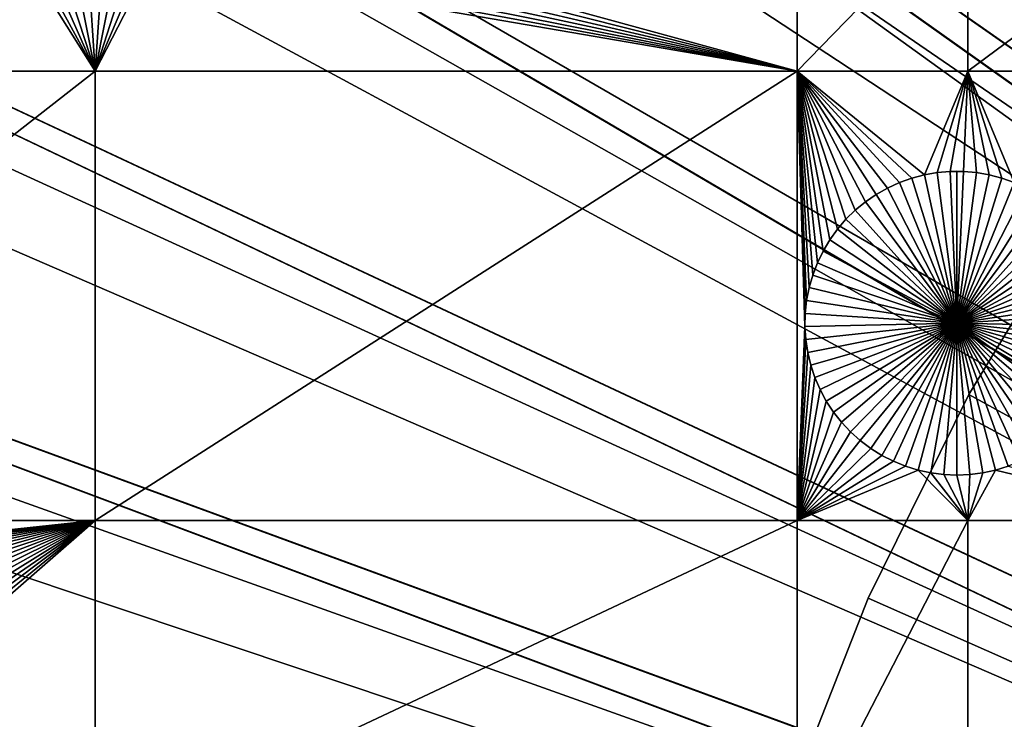
# Model space of a CAD drawing. Extents: x -150 to 150, y -150 to 150.
# Drawn here: x -72 to -50, y 21 to 36 of the extents above; entities that cross this region are included whole.
import ezdxf

# ---------------------------------------------------------------- set-up
doc = ezdxf.new("R2010")
doc.units = 0
doc.header["$MEASUREMENT"] = 0
for name, color, linetype in [('L1', 7, 'Continuous'), ('L2', 7, 'Continuous'), ('L4', 7, 'Continuous'), ('L5', 7, 'Continuous')]:
    doc.layers.add(name, color=color, linetype=linetype)

msp = doc.modelspace()

# ---------------------------------------------------------------- linework, layer by layer
at = {"layer": 'L1', "color": 250}
for points in [[(0, 0, 4.3), (-50.04631, 122.685, 4.3), (-60.40764, 117.9287, 4.3)], [(0, 0, 4.3), (-60.40764, 117.9287, 4.3), (-70.32173, 112.2992, 4.3)], [(-70.32173, 112.2992, 4.3), (-79.71518, 105.8383, 4.3), (0, 0, 4.3)], [(0, 0, 4.3), (-79.71518, 105.8383, 4.3), (-88.51846, 98.59377, 4.3)], [(0, 0, 4.3), (-88.51846, 98.59377, 4.3), (-96.66637, 90.61933, 4.3)], [(-96.66637, 90.61933, 4.3), (-104.0986, 81.97396, 4.3), (0, 0, 4.3)], [(0, 0, 4.3), (-104.0986, 81.97396, 4.3), (-110.7601, 72.72169, 4.3)], [(0, 0, 4.3), (-110.7601, 72.72169, 4.3), (-116.6016, 62.93102, 4.3)], [(-116.6016, 62.93102, 4.3), (-121.5798, 52.67442, 4.3), (0, 0, 4.3)], [(0, 0, 4.3), (-121.5798, 52.67442, 4.3), (-125.6579, 42.02785, 4.3)], [(0, 0, 4.3), (-125.6579, 42.02785, 4.3), (-128.8057, 31.07011, 4.3)], [(-54.59958, 38.88949, 2), (-54.59958, 35.03298, 2), (-67.44112, 38.55104, 2)], [(-50.85001, 38.88949, 2), (-50.85001, 35.03298, 2), (-54.59958, 35.03298, 2)], [(-50.85001, 38.88949, 2), (-54.59958, 35.03298, 2), (-54.59958, 38.88949, 2)], [(-45.65876, 38.88949, 2), (-45.65876, 35.03298, 2), (-50.85001, 35.03298, 2)], [(-45.65876, 38.88949, 2), (-50.85001, 35.03298, 2), (-50.85001, 38.88949, 2)], [(-54.59958, 35.03298, 2), (-67.61868, 38.32555, 2), (-67.44112, 38.55104, 2)], [(-54.59958, 35.03298, 2), (-67.81497, 38.11616, 2), (-67.61868, 38.32555, 2)], [(-68.02853, 37.92442, 2), (-67.81497, 38.11616, 2), (-54.59958, 35.03298, 2)], [(-54.59958, 35.03298, 2), (-68.25779, 37.75175, 2), (-68.02853, 37.92442, 2)], [(-54.59958, 35.03298, 2), (-68.50104, 37.59943, 2), (-68.25779, 37.75175, 2)], [(-82.62978, 35.03298, 2), (-71.79508, 37.59943, 2), (-71.53963, 37.46858, 2)], [(-82.62978, 35.03298, 2), (-71.53963, 37.46858, 2), (-70.01042, 35.03298, 2)], [(-70.01042, 35.03298, 2), (-71.53963, 37.46858, 2), (-71.27389, 37.36018, 2)], [(-70.01042, 35.03298, 2), (-69.02223, 37.36018, 2), (-68.75648, 37.46858, 2)], [(-70.01042, 35.03298, 2), (-68.75648, 37.46858, 2), (-54.59958, 35.03298, 2)], [(-54.59958, 35.03298, 2), (-68.75648, 37.46858, 2), (-68.50104, 37.59943, 2)], [(-70.01042, 35.03298, 2), (-71.27389, 37.36018, 2), (-70.9998, 37.27502, 2)], [(-70.9998, 37.27502, 2), (-70.71941, 37.21374, 2), (-70.01042, 35.03298, 2)], [(-70.01042, 35.03298, 2), (-70.71941, 37.21374, 2), (-70.4348, 37.17678, 2)], [(-69.29631, 37.27502, 2), (-69.02223, 37.36018, 2), (-70.01042, 35.03298, 2)], [(-70.01042, 35.03298, 2), (-69.5767, 37.21374, 2), (-69.29631, 37.27502, 2)], [(-70.01042, 35.03298, 2), (-69.86132, 37.17678, 2), (-69.5767, 37.21374, 2)], [(-70.01042, 35.03298, 2), (-70.4348, 37.17678, 2), (-70.14806, 37.16444, 2)], [(-70.14806, 37.16444, 2), (-69.86132, 37.17678, 2), (-70.01042, 35.03298, 2)], [(-70.01042, 35.03298, 2), (-70.01042, 25.16888, 2), (-82.62978, 25.16888, 2)], [(-70.01042, 35.03298, 2), (-82.62978, 25.16888, 2), (-82.62978, 35.03298, 2)], [(-54.59958, 35.03298, 2), (-54.59958, 25.16888, 2), (-70.01042, 25.16888, 2)], [(-54.59958, 35.03298, 2), (-70.01042, 25.16888, 2), (-70.01042, 35.03298, 2)], [(-52.35537, 32.58848, 2), (-52.61621, 32.46874, 2), (-54.59958, 35.03298, 2)], [(-54.25882, 30.55801, 2), (-54.33806, 30.28216, 2), (-54.59958, 35.03298, 2)], [(-52.61621, 32.46874, 2), (-52.86578, 32.32703, 2), (-54.59958, 35.03298, 2)], [(-54.59958, 35.03298, 2), (-52.86578, 32.32703, 2), (-53.10225, 32.16438, 2)], [(-54.59958, 35.03298, 2), (-53.10225, 32.16438, 2), (-53.32387, 31.982, 2)], [(-53.32387, 31.982, 2), (-53.52898, 31.78126, 2), (-54.59958, 35.03298, 2)], [(-54.59958, 35.03298, 2), (-53.52898, 31.78126, 2), (-53.71608, 31.56362, 2)], [(-54.59958, 35.03298, 2), (-53.71608, 31.56362, 2), (-53.88378, 31.3307, 2)], [(-54.33806, 30.28216, 2), (-54.3933, 30.00052, 2), (-54.59958, 35.03298, 2)], [(-54.59958, 35.03298, 2), (-54.3933, 30.00052, 2), (-54.42411, 29.71517, 2)], [(-54.59958, 35.03298, 2), (-54.42411, 29.71517, 2), (-54.43029, 29.42823, 2)], [(-50.85001, 35.03298, 2), (-51.80771, 32.75864, 2), (-54.59958, 35.03298, 2)], [(-54.59958, 35.03298, 2), (-51.80771, 32.75864, 2), (-52.0852, 32.68535, 2)], [(-54.59958, 35.03298, 2), (-52.0852, 32.68535, 2), (-52.35537, 32.58848, 2)], [(-53.88378, 31.3307, 2), (-54.03084, 31.08423, 2), (-54.59958, 35.03298, 2)], [(-54.59958, 35.03298, 2), (-54.03084, 31.08423, 2), (-54.15616, 30.82603, 2)], [(-54.59958, 35.03298, 2), (-54.15616, 30.82603, 2), (-54.25882, 30.55801, 2)], [(-54.43029, 29.42823, 2), (-54.59958, 25.16888, 2), (-54.59958, 35.03298, 2)], [(-50.85001, 35.03298, 2), (-51.52495, 32.8078, 2), (-51.80771, 32.75864, 2)], [(-51.239, 32.83247, 2), (-51.52495, 32.8078, 2), (-50.85001, 35.03298, 2)], [(-50.85001, 35.03298, 2), (-50.95199, 32.83247, 2), (-51.239, 32.83247, 2)], [(-50.85001, 35.03298, 2), (-50.66605, 32.8078, 2), (-50.95199, 32.83247, 2)], [(-50.85001, 35.03298, 2), (-50.1058, 32.68535, 2), (-50.38328, 32.75864, 2)], [(-50.38328, 32.75864, 2), (-50.66605, 32.8078, 2), (-50.85001, 35.03298, 2)], [(-50.1058, 32.68535, 2), (-50.85001, 35.03298, 2), (-49.83563, 32.58848, 2)], [(-49.83563, 32.58848, 2), (-50.85001, 35.03298, 2), (-45.65876, 35.03298, 2)], [(-52.0852, 32.68535, 2), (-52.0852, 32.68535, -3), (-52.35537, 32.58848, -3)], [(-52.0852, 32.68535, 2), (-52.35537, 32.58848, -3), (-52.35537, 32.58848, 2)], [(-51.0955, 29.5, -3), (-52.35537, 32.58848, -3), (-52.0852, 32.68535, -3)], [(-51.80771, 32.75864, 2), (-51.80771, 32.75864, -3), (-52.0852, 32.68535, -3)], [(-51.80771, 32.75864, 2), (-52.0852, 32.68535, -3), (-52.0852, 32.68535, 2)], [(-52.0852, 32.68535, -3), (-51.80771, 32.75864, -3), (-51.0955, 29.5, -3)], [(-51.52495, 32.8078, 2), (-51.52495, 32.8078, -3), (-51.80771, 32.75864, -3)], [(-51.52495, 32.8078, 2), (-51.80771, 32.75864, -3), (-51.80771, 32.75864, 2)], [(-51.0955, 29.5, -3), (-51.80771, 32.75864, -3), (-51.52495, 32.8078, -3)], [(-51.239, 32.83247, 2), (-51.239, 32.83247, -3), (-51.52495, 32.8078, -3)], [(-51.239, 32.83247, 2), (-51.52495, 32.8078, -3), (-51.52495, 32.8078, 2)], [(-51.0955, 29.5, -3), (-51.52495, 32.8078, -3), (-51.239, 32.83247, -3)], [(-51.0955, 32.83556, -3), (-51.239, 32.83247, -3), (-51.239, 32.83247, 2)], [(-50.95199, 32.83247, 2), (-51.0955, 32.83556, -3), (-51.239, 32.83247, 2)], [(-51.0955, 32.83556, -3), (-51.0955, 29.5, -3), (-51.239, 32.83247, -3)], [(-50.95199, 32.83247, 2), (-50.95199, 32.83247, -3), (-51.0955, 32.83556, -3)], [(-51.0955, 32.83556, -3), (-50.95199, 32.83247, -3), (-51.0955, 29.5, -3)], [(-50.95199, 32.83247, -3), (-50.66605, 32.8078, -3), (-51.0955, 29.5, -3)], [(-51.0955, 29.5, -3), (-50.66605, 32.8078, -3), (-50.38328, 32.75864, -3)], [(-51.0955, 29.5, -3), (-50.38328, 32.75864, -3), (-50.1058, 32.68535, -3)], [(-50.1058, 32.68535, -3), (-49.83563, 32.58848, -3), (-51.0955, 29.5, -3)], [(-50.66605, 32.8078, 2), (-50.66605, 32.8078, -3), (-50.95199, 32.83247, -3)], [(-50.66605, 32.8078, 2), (-50.95199, 32.83247, -3), (-50.95199, 32.83247, 2)], [(-50.38328, 32.75864, 2), (-50.38328, 32.75864, -3), (-50.66605, 32.8078, -3)], [(-50.38328, 32.75864, 2), (-50.66605, 32.8078, -3), (-50.66605, 32.8078, 2)], [(-50.1058, 32.68535, 2), (-50.1058, 32.68535, -3), (-50.38328, 32.75864, -3)], [(-50.1058, 32.68535, 2), (-50.38328, 32.75864, -3), (-50.38328, 32.75864, 2)], [(-49.83563, 32.58848, 2), (-49.83563, 32.58848, -3), (-50.1058, 32.68535, -3)], [(-49.83563, 32.58848, 2), (-50.1058, 32.68535, -3), (-50.1058, 32.68535, 2)], [(-52.61621, 32.46874, 2), (-52.61621, 32.46874, -3), (-52.86578, 32.32703, -3)], [(-52.61621, 32.46874, 2), (-52.86578, 32.32703, -3), (-52.86578, 32.32703, 2)], [(-52.86578, 32.32703, -3), (-52.61621, 32.46874, -3), (-51.0955, 29.5, -3)], [(-52.35537, 32.58848, 2), (-52.35537, 32.58848, -3), (-52.61621, 32.46874, -3)], [(-52.35537, 32.58848, 2), (-52.61621, 32.46874, -3), (-52.61621, 32.46874, 2)], [(-51.0955, 29.5, -3), (-52.61621, 32.46874, -3), (-52.35537, 32.58848, -3)], [(-51.0955, 29.5, -3), (-49.83563, 32.58848, -3), (-49.57479, 32.46874, -3)], [(-51.0955, 29.5, -3), (-49.57479, 32.46874, -3), (-49.32522, 32.32703, -3)], [(-52.86578, 32.32703, 2), (-52.86578, 32.32703, -3), (-53.10225, 32.16438, -3)], [(-52.86578, 32.32703, 2), (-53.10225, 32.16438, -3), (-53.10225, 32.16438, 2)], [(-51.0955, 29.5, -3), (-53.10225, 32.16438, -3), (-52.86578, 32.32703, -3)], [(-49.32522, 32.32703, -3), (-49.08874, 32.16438, -3), (-51.0955, 29.5, -3)], [(-53.10225, 32.16438, 2), (-53.10225, 32.16438, -3), (-53.32387, 31.982, -3)], [(-53.10225, 32.16438, 2), (-53.32387, 31.982, -3), (-53.32387, 31.982, 2)], [(-51.0955, 29.5, -3), (-53.32387, 31.982, -3), (-53.10225, 32.16438, -3)], [(-51.0955, 29.5, -3), (-49.08874, 32.16438, -3), (-48.86713, 31.982, -3)], [(-53.52898, 31.78126, 2), (-53.52898, 31.78126, -3), (-53.71608, 31.56362, -3)], [(-53.52898, 31.78126, 2), (-53.71608, 31.56362, -3), (-53.71608, 31.56362, 2)], [(-51.0955, 29.5, -3), (-53.71608, 31.56362, -3), (-53.52898, 31.78126, -3)], [(-53.32387, 31.982, 2), (-53.32387, 31.982, -3), (-53.52898, 31.78126, -3)], [(-53.32387, 31.982, 2), (-53.52898, 31.78126, -3), (-53.52898, 31.78126, 2)], [(-53.52898, 31.78126, -3), (-53.32387, 31.982, -3), (-51.0955, 29.5, -3)], [(-51.0955, 29.5, -3), (-48.86713, 31.982, -3), (-48.66201, 31.78126, -3)], [(-48.66201, 31.78126, -3), (-48.47492, 31.56362, -3), (-51.0955, 29.5, -3)], [(-53.71608, 31.56362, 2), (-53.71608, 31.56362, -3), (-53.88378, 31.3307, -3)], [(-53.71608, 31.56362, 2), (-53.88378, 31.3307, -3), (-53.88378, 31.3307, 2)], [(-51.0955, 29.5, -3), (-53.88378, 31.3307, -3), (-53.71608, 31.56362, -3)], [(-51.0955, 29.5, -3), (-48.47492, 31.56362, -3), (-48.30722, 31.3307, -3)], [(-53.88378, 31.3307, 2), (-53.88378, 31.3307, -3), (-54.03084, 31.08423, -3)], [(-53.88378, 31.3307, 2), (-54.03084, 31.08423, -3), (-54.03084, 31.08423, 2)], [(-54.03084, 31.08423, -3), (-53.88378, 31.3307, -3), (-51.0955, 29.5, -3)], [(-51.0955, 29.5, -3), (-48.30722, 31.3307, -3), (-48.16016, 31.08423, -3)], [(-128.8057, 31.07011, 4.3), (-130.9998, 19.88234, 4.3), (0, 0, 4.3)], [(-54.03084, 31.08423, 2), (-54.03084, 31.08423, -3), (-54.15616, 30.82603, -3)], [(-54.03084, 31.08423, 2), (-54.15616, 30.82603, -3), (-54.15616, 30.82603, 2)], [(-51.0955, 29.5, -3), (-54.15616, 30.82603, -3), (-54.03084, 31.08423, -3)], [(-48.16016, 31.08423, -3), (-48.03484, 30.82603, -3), (-51.0955, 29.5, -3)], [(-54.15616, 30.82603, 2), (-54.15616, 30.82603, -3), (-54.25882, 30.55801, -3)], [(-54.15616, 30.82603, 2), (-54.25882, 30.55801, -3), (-54.25882, 30.55801, 2)], [(-51.0955, 29.5, -3), (-54.25882, 30.55801, -3), (-54.15616, 30.82603, -3)], [(-51.0955, 29.5, -3), (-48.03484, 30.82603, -3), (-47.93218, 30.55801, -3)], [(-54.25882, 30.55801, 2), (-54.25882, 30.55801, -3), (-54.33806, 30.28216, -3)], [(-54.25882, 30.55801, 2), (-54.33806, 30.28216, -3), (-54.33806, 30.28216, 2)], [(-54.33806, 30.28216, -3), (-54.25882, 30.55801, -3), (-51.0955, 29.5, -3)], [(-51.0955, 29.5, -3), (-47.93218, 30.55801, -3), (-47.85294, 30.28216, -3)], [(-54.33806, 30.28216, 2), (-54.33806, 30.28216, -3), (-54.3933, 30.00052, -3)], [(-54.33806, 30.28216, 2), (-54.3933, 30.00052, -3), (-54.3933, 30.00052, 2)], [(-51.0955, 29.5, -3), (-54.3933, 30.00052, -3), (-54.33806, 30.28216, -3)], [(-47.85294, 30.28216, -3), (-47.7977, 30.00052, -3), (-51.0955, 29.5, -3)], [(-54.3933, 30.00052, 2), (-54.3933, 30.00052, -3), (-54.42411, 29.71517, -3)], [(-54.3933, 30.00052, 2), (-54.42411, 29.71517, -3), (-54.42411, 29.71517, 2)], [(-51.0955, 29.5, -3), (-54.42411, 29.71517, -3), (-54.3933, 30.00052, -3)], [(-51.0955, 29.5, -3), (-47.7977, 30.00052, -3), (-47.76688, 29.71517, -3)], [(-54.42411, 29.71517, 2), (-54.42411, 29.71517, -3), (-54.43029, 29.42823, -3)], [(-54.42411, 29.71517, 2), (-54.43029, 29.42823, -3), (-54.43029, 29.42823, 2)], [(-54.43029, 29.42823, -3), (-54.42411, 29.71517, -3), (-51.0955, 29.5, -3)], [(-51.0955, 29.5, -3), (-47.76688, 29.71517, -3), (-47.76071, 29.42823, -3)], [(-54.43029, 29.42823, 2), (-54.41178, 29.14182, 2), (-54.59958, 25.16888, 2)], [(-51.0955, 29.5, -3), (-54.41178, 29.14182, -3), (-54.43029, 29.42823, -3)], [(-54.43029, 29.42823, 2), (-54.43029, 29.42823, -3), (-54.41178, 29.14182, -3)], [(-54.43029, 29.42823, 2), (-54.41178, 29.14182, -3), (-54.41178, 29.14182, 2)], [(-51.0955, 29.5, -3), (-54.36871, 28.85807, -3), (-54.41178, 29.14182, -3)], [(-54.30141, 28.57906, -3), (-54.36871, 28.85807, -3), (-51.0955, 29.5, -3)], [(-51.0955, 29.5, -3), (-54.21037, 28.30688, -3), (-54.30141, 28.57906, -3)], [(-51.0955, 29.5, -3), (-54.09627, 28.04352, -3), (-54.21037, 28.30688, -3)], [(-53.95996, 27.79095, -3), (-54.09627, 28.04352, -3), (-51.0955, 29.5, -3)], [(-51.0955, 29.5, -3), (-53.80244, 27.55104, -3), (-53.95996, 27.79095, -3)], [(-51.0955, 29.5, -3), (-53.62488, 27.32555, -3), (-53.80244, 27.55104, -3)], [(-53.42859, 27.11616, -3), (-53.62488, 27.32555, -3), (-51.0955, 29.5, -3)], [(-51.0955, 29.5, -3), (-53.21502, 26.92442, -3), (-53.42859, 27.11616, -3)], [(-51.0955, 29.5, -3), (-52.98577, 26.75175, -3), (-53.21502, 26.92442, -3)], [(-52.74252, 26.59943, -3), (-52.98577, 26.75175, -3), (-51.0955, 29.5, -3)], [(-51.0955, 29.5, -3), (-52.48708, 26.46858, -3), (-52.74252, 26.59943, -3)], [(-51.0955, 29.5, -3), (-52.22133, 26.36018, -3), (-52.48708, 26.46858, -3)], [(-51.94725, 26.27502, -3), (-52.22133, 26.36018, -3), (-51.0955, 29.5, -3)], [(-51.0955, 29.5, -3), (-51.66686, 26.21374, -3), (-51.94725, 26.27502, -3)], [(-51.0955, 29.5, -3), (-51.38224, 26.17678, -3), (-51.66686, 26.21374, -3)], [(-51.0955, 26.16444, -3), (-51.38224, 26.17678, -3), (-51.0955, 29.5, -3)], [(-50.24375, 26.27502, -3), (-50.52414, 26.21374, -3), (-51.0955, 29.5, -3)], [(-51.0955, 29.5, -3), (-50.52414, 26.21374, -3), (-50.80876, 26.17678, -3)], [(-51.0955, 29.5, -3), (-50.80876, 26.17678, -3), (-51.0955, 26.16444, -3)], [(-49.44848, 26.59943, -3), (-49.70392, 26.46858, -3), (-51.0955, 29.5, -3)], [(-51.0955, 29.5, -3), (-49.70392, 26.46858, -3), (-49.96967, 26.36018, -3)], [(-51.0955, 29.5, -3), (-49.96967, 26.36018, -3), (-50.24375, 26.27502, -3)], [(-48.76241, 27.11616, -3), (-48.97597, 26.92442, -3), (-51.0955, 29.5, -3)], [(-51.0955, 29.5, -3), (-48.97597, 26.92442, -3), (-49.20523, 26.75175, -3)], [(-51.0955, 29.5, -3), (-49.20523, 26.75175, -3), (-49.44848, 26.59943, -3)], [(-48.23104, 27.79095, -3), (-48.38856, 27.55104, -3), (-51.0955, 29.5, -3)], [(-51.0955, 29.5, -3), (-48.38856, 27.55104, -3), (-48.56612, 27.32555, -3)], [(-51.0955, 29.5, -3), (-48.56612, 27.32555, -3), (-48.76241, 27.11616, -3)], [(-47.88959, 28.57906, -3), (-47.98063, 28.30688, -3), (-51.0955, 29.5, -3)], [(-51.0955, 29.5, -3), (-47.98063, 28.30688, -3), (-48.09472, 28.04352, -3)], [(-51.0955, 29.5, -3), (-48.09472, 28.04352, -3), (-48.23104, 27.79095, -3)], [(-47.76071, 29.42823, -3), (-47.77922, 29.14182, -3), (-51.0955, 29.5, -3)], [(-51.0955, 29.5, -3), (-47.77922, 29.14182, -3), (-47.82229, 28.85807, -3)], [(-51.0955, 29.5, -3), (-47.82229, 28.85807, -3), (-47.88959, 28.57906, -3)], [(-54.59958, 25.16888, 2), (-54.41178, 29.14182, 2), (-54.36871, 28.85807, 2)], [(-54.41178, 29.14182, 2), (-54.41178, 29.14182, -3), (-54.36871, 28.85807, -3)], [(-54.41178, 29.14182, 2), (-54.36871, 28.85807, -3), (-54.36871, 28.85807, 2)], [(-54.59958, 25.16888, 2), (-54.36871, 28.85807, 2), (-54.30141, 28.57906, 2)], [(-54.36871, 28.85807, 2), (-54.36871, 28.85807, -3), (-54.30141, 28.57906, -3)], [(-54.36871, 28.85807, 2), (-54.30141, 28.57906, -3), (-54.30141, 28.57906, 2)], [(-54.59958, 25.16888, 2), (-54.30141, 28.57906, 2), (-54.21037, 28.30688, 2)], [(-54.30141, 28.57906, 2), (-54.30141, 28.57906, -3), (-54.21037, 28.30688, -3)], [(-54.30141, 28.57906, 2), (-54.21037, 28.30688, -3), (-54.21037, 28.30688, 2)], [(-54.21037, 28.30688, 2), (-54.09627, 28.04352, 2), (-54.59958, 25.16888, 2)], [(-54.21037, 28.30688, 2), (-54.21037, 28.30688, -3), (-54.09627, 28.04352, -3)], [(-54.21037, 28.30688, 2), (-54.09627, 28.04352, -3), (-54.09627, 28.04352, 2)], [(-54.59958, 25.16888, 2), (-54.09627, 28.04352, 2), (-53.95996, 27.79095, 2)], [(-54.09627, 28.04352, 2), (-54.09627, 28.04352, -3), (-53.95996, 27.79095, -3)], [(-54.09627, 28.04352, 2), (-53.95996, 27.79095, -3), (-53.95996, 27.79095, 2)], [(-54.59958, 25.16888, 2), (-53.95996, 27.79095, 2), (-53.80244, 27.55104, 2)], [(-53.95996, 27.79095, 2), (-53.95996, 27.79095, -3), (-53.80244, 27.55104, -3)], [(-53.95996, 27.79095, 2), (-53.80244, 27.55104, -3), (-53.80244, 27.55104, 2)], [(-53.80244, 27.55104, 2), (-53.62488, 27.32555, 2), (-54.59958, 25.16888, 2)], [(-53.80244, 27.55104, 2), (-53.80244, 27.55104, -3), (-53.62488, 27.32555, -3)], [(-53.80244, 27.55104, 2), (-53.62488, 27.32555, -3), (-53.62488, 27.32555, 2)], [(-54.59958, 25.16888, 2), (-53.62488, 27.32555, 2), (-53.42859, 27.11616, 2)], [(-53.62488, 27.32555, 2), (-53.62488, 27.32555, -3), (-53.42859, 27.11616, -3)], [(-53.62488, 27.32555, 2), (-53.42859, 27.11616, -3), (-53.42859, 27.11616, 2)], [(-54.59958, 25.16888, 2), (-53.42859, 27.11616, 2), (-53.21502, 26.92442, 2)], [(-53.42859, 27.11616, 2), (-53.42859, 27.11616, -3), (-53.21502, 26.92442, -3)], [(-53.42859, 27.11616, 2), (-53.21502, 26.92442, -3), (-53.21502, 26.92442, 2)], [(-53.21502, 26.92442, 2), (-52.98577, 26.75175, 2), (-54.59958, 25.16888, 2)], [(-53.21502, 26.92442, 2), (-53.21502, 26.92442, -3), (-52.98577, 26.75175, -3)], [(-53.21502, 26.92442, 2), (-52.98577, 26.75175, -3), (-52.98577, 26.75175, 2)], [(-54.59958, 25.16888, 2), (-52.98577, 26.75175, 2), (-52.74252, 26.59943, 2)], [(-54.59958, 25.16888, 2), (-52.74252, 26.59943, 2), (-52.48708, 26.46858, 2)], [(-52.98577, 26.75175, 2), (-52.98577, 26.75175, -3), (-52.74252, 26.59943, -3)], [(-52.98577, 26.75175, 2), (-52.74252, 26.59943, -3), (-52.74252, 26.59943, 2)], [(-52.74252, 26.59943, 2), (-52.74252, 26.59943, -3), (-52.48708, 26.46858, -3)], [(-52.74252, 26.59943, 2), (-52.48708, 26.46858, -3), (-52.48708, 26.46858, 2)], [(-52.48708, 26.46858, 2), (-52.22133, 26.36018, 2), (-54.59958, 25.16888, 2)], [(-52.48708, 26.46858, 2), (-52.48708, 26.46858, -3), (-52.22133, 26.36018, -3)], [(-52.48708, 26.46858, 2), (-52.22133, 26.36018, -3), (-52.22133, 26.36018, 2)], [(-54.59958, 25.16888, 2), (-52.22133, 26.36018, 2), (-51.94725, 26.27502, 2)], [(-54.59958, 25.16888, 2), (-51.94725, 26.27502, 2), (-50.85001, 25.16888, 2)], [(-52.22133, 26.36018, 2), (-52.22133, 26.36018, -3), (-51.94725, 26.27502, -3)], [(-52.22133, 26.36018, 2), (-51.94725, 26.27502, -3), (-51.94725, 26.27502, 2)], [(-50.85001, 25.16888, 2), (-51.94725, 26.27502, 2), (-51.66686, 26.21374, 2)], [(-51.94725, 26.27502, 2), (-51.94725, 26.27502, -3), (-51.66686, 26.21374, -3)], [(-51.94725, 26.27502, 2), (-51.66686, 26.21374, -3), (-51.66686, 26.21374, 2)], [(-50.85001, 25.16888, 2), (-51.66686, 26.21374, 2), (-51.38224, 26.17678, 2)], [(-51.66686, 26.21374, 2), (-51.66686, 26.21374, -3), (-51.38224, 26.17678, -3)], [(-51.66686, 26.21374, 2), (-51.38224, 26.17678, -3), (-51.38224, 26.17678, 2)], [(-51.0955, 26.16444, 2), (-50.85001, 25.16888, 2), (-51.38224, 26.17678, 2)], [(-51.38224, 26.17678, 2), (-51.38224, 26.17678, -3), (-51.0955, 26.16444, -3)], [(-51.38224, 26.17678, 2), (-51.0955, 26.16444, -3), (-51.0955, 26.16444, 2)], [(-50.80876, 26.17678, 2), (-50.85001, 25.16888, 2), (-51.0955, 26.16444, 2)], [(-51.0955, 26.16444, 2), (-51.0955, 26.16444, -3), (-50.80876, 26.17678, -3)], [(-51.0955, 26.16444, 2), (-50.80876, 26.17678, -3), (-50.80876, 26.17678, 2)], [(-50.85001, 25.16888, 2), (-50.52414, 26.21374, 2), (-50.24375, 26.27502, 2)], [(-50.85001, 25.16888, 2), (-50.24375, 26.27502, 2), (-45.65876, 25.16888, 2)], [(-50.80876, 26.17678, 2), (-50.52414, 26.21374, 2), (-50.85001, 25.16888, 2)], [(-50.80876, 26.17678, 2), (-50.80876, 26.17678, -3), (-50.52414, 26.21374, -3)], [(-50.80876, 26.17678, 2), (-50.52414, 26.21374, -3), (-50.52414, 26.21374, 2)], [(-50.52414, 26.21374, 2), (-50.52414, 26.21374, -3), (-50.24375, 26.27502, -3)], [(-50.52414, 26.21374, 2), (-50.24375, 26.27502, -3), (-50.24375, 26.27502, 2)], [(-45.65876, 25.16888, 2), (-50.24375, 26.27502, 2), (-49.96967, 26.36018, 2)], [(-50.24375, 26.27502, 2), (-50.24375, 26.27502, -3), (-49.96967, 26.36018, -3)], [(-50.24375, 26.27502, 2), (-49.96967, 26.36018, -3), (-49.96967, 26.36018, 2)], [(-70.01042, 25.16888, 2), (-78.09649, 24.29682, 2), (-82.62978, 25.16888, 2)], [(-70.01042, 25.16888, 2), (-77.81054, 24.27215, 2), (-78.09649, 24.29682, 2)], [(-77.52778, 24.22298, 2), (-77.81054, 24.27215, 2), (-70.01042, 25.16888, 2)], [(-70.01042, 25.16888, 2), (-77.25029, 24.1497, 2), (-77.52778, 24.22298, 2)], [(-70.01042, 25.16888, 2), (-76.98012, 24.05282, 2), (-77.25029, 24.1497, 2)], [(-76.71928, 23.93309, 2), (-76.98012, 24.05282, 2), (-70.01042, 25.16888, 2)], [(-76.46971, 23.79137, 2), (-76.71928, 23.93309, 2), (-70.01042, 25.16888, 2)], [(-70.01042, 25.16888, 2), (-76.23324, 23.62872, 2), (-76.46971, 23.79137, 2)], [(-70.01042, 25.16888, 2), (-76.01162, 23.44635, 2), (-76.23324, 23.62872, 2)], [(-75.80651, 23.2456, 2), (-76.01162, 23.44635, 2), (-70.01042, 25.16888, 2)], [(-70.01042, 25.16888, 2), (-75.61941, 23.02796, 2), (-75.80651, 23.2456, 2)], [(-70.01042, 25.16888, 2), (-75.45171, 22.79504, 2), (-75.61941, 23.02796, 2)], [(-75.30466, 22.54857, 2), (-75.45171, 22.79504, 2), (-70.01042, 25.16888, 2)], [(-70.01042, 25.16888, 2), (-75.17933, 22.29037, 2), (-75.30466, 22.54857, 2)], [(-70.01042, 25.16888, 2), (-75.07667, 22.02235, 2), (-75.17933, 22.29037, 2)], [(-74.99743, 21.7465, 2), (-75.07667, 22.02235, 2), (-70.01042, 25.16888, 2)], [(-74.99743, 21.7465, 2), (-70.01042, 25.16888, 2), (-74.94219, 21.46486, 2)], [(-74.94219, 21.46486, 2), (-70.01042, 25.16888, 2), (-74.91138, 21.17951, 2)], [(-70.01042, 25.16888, 2), (-74.9052, 20.89257, 2), (-74.91138, 21.17951, 2)], [(-70.01042, 25.16888, 2), (-70.01042, 17.90996, 2), (-74.9052, 20.89257, 2)], [(-54.59958, 25.16888, 2), (-54.59958, 17.90996, 2), (-70.01042, 17.90996, 2)], [(-54.59958, 25.16888, 2), (-70.01042, 17.90996, 2), (-70.01042, 25.16888, 2)], [(-50.85001, 25.16888, 2), (-50.85001, 17.90996, 2), (-54.59958, 17.90996, 2)], [(-50.85001, 25.16888, 2), (-54.59958, 17.90996, 2), (-54.59958, 25.16888, 2)], [(-45.65876, 25.16888, 2), (-50.85001, 17.90996, 2), (-50.85001, 25.16888, 2)], [(-45.65876, 17.90996, 2), (-50.85001, 17.90996, 2), (-45.65876, 25.16888, 2)], [(-70.01042, 17.90996, 2), (-74.92372, 20.60617, 2), (-74.9052, 20.89257, 2)]]:
    msp.add_3dface(points, dxfattribs=at)
at = {"layer": 'L2', "color": 250}
for points in [[(-52.12466, 140.7813, 15.5), (-4.519322, 10.76, 15.5), (-39.82947, 144.7411, 15.5)], [(-39.82947, 144.7411), (-3.494673, 10.85114), (-52.12466, 140.7813)], [(-64.03394, 135.7793, 15.5), (-5.427573, 10.33166, 15.5), (-52.12466, 140.7813, 15.5)], [(-52.12466, 140.7813), (-4.414552, 10.51055), (-64.03394, 135.7793)], [(-52.12466, 140.7813, 15.5), (-5.427573, 10.33166, 15.5), (-4.519322, 10.76, 15.5)], [(-52.12466, 140.7813), (-3.494673, 10.85114), (-4.414552, 10.51055)], [(-75.46914, 129.772, 15.5), (-5.427573, 10.33166, 15.5), (-64.03394, 135.7793, 15.5)], [(-64.03394, 135.7793), (-5.301748, 10.09215), (-75.46914, 129.772)], [(-64.03394, 135.7793), (-4.414552, 10.51055), (-5.301748, 10.09215)], [(-86.34559, 122.8039, 15.5), (-6.295641, 9.826837, 15.5), (-75.46914, 129.772, 15.5)], [(-75.46914, 129.772), (-6.149691, 9.599025), (-86.34559, 122.8039)], [(-75.46914, 129.772, 15.5), (-6.295641, 9.826837, 15.5), (-5.427573, 10.33166, 15.5)], [(-75.46914, 129.772), (-5.301748, 10.09215), (-6.149691, 9.599025)], [(-96.58277, 114.9266, 15.5), (-7.885862, 8.603197, 15.5), (-86.34559, 122.8039, 15.5)], [(-86.34559, 122.8039), (-6.952105, 9.034835), (-96.58277, 114.9266)], [(-7.885862, 8.603197, 15.5), (-7.117097, 9.249256, 15.5), (-86.34559, 122.8039, 15.5)], [(-86.34559, 122.8039, 15.5), (-7.117097, 9.249256, 15.5), (-6.295641, 9.826837, 15.5)], [(-86.34559, 122.8039), (-6.149691, 9.599025), (-6.952105, 9.034835)], [(-106.1049, 106.1985, 15.5), (-7.885862, 8.603197, 15.5), (-96.58277, 114.9266, 15.5)], [(-96.58277, 114.9266), (-7.703047, 8.403754), (-106.1049, 106.1985)], [(-96.58277, 114.9266), (-6.952105, 9.034835), (-7.703047, 8.403754)], [(-114.8414, 96.68405, 15.5), (-8.596241, 7.893443, 15.5), (-106.1049, 106.1985, 15.5)], [(-106.1049, 106.1985), (-7.703047, 8.403754), (-114.8414, 96.68405)], [(-106.1049, 106.1985, 15.5), (-8.596241, 7.893443, 15.5), (-7.885862, 8.603197, 15.5)], [(-122.7277, 86.45382, 15.5), (-9.242978, 7.125249, 15.5), (-114.8414, 96.68405, 15.5)], [(-114.8414, 96.68405), (-9.028702, 6.960067), (-122.7277, 86.45382)], [(-114.8414, 96.68405, 15.5), (-9.242978, 7.125249, 15.5), (-8.596241, 7.893443, 15.5)], [(-7.703047, 8.403754), (-8.396958, 7.710453), (-114.8414, 96.68405)], [(-114.8414, 96.68405), (-8.396958, 7.710453), (-9.028702, 6.960067)], [(-122.7277, 86.45382, 15.5), (-129.7054, 75.58352, 15.5), (-10.32687, 5.43668, 15.5)], [(-122.7277, 86.45382), (-9.593601, 6.158152), (-129.7054, 75.58352)], [(-10.32687, 5.43668, 15.5), (-9.821282, 6.304302, 15.5), (-122.7277, 86.45382, 15.5)], [(-122.7277, 86.45382, 15.5), (-9.821282, 6.304302, 15.5), (-9.242978, 7.125249, 15.5)], [(-122.7277, 86.45382), (-9.028702, 6.960067), (-9.593601, 6.158152)], [(-10.32687, 5.43668, 15.5), (-129.7054, 75.58352, 15.5), (-135.7228, 64.15363, 15.5)], [(-129.7054, 75.58352), (-10.08747, 5.310644), (-135.7228, 64.15363)], [(-129.7054, 75.58352), (-9.593601, 6.158152), (-10.08747, 5.310644)], [(-10.75601, 4.528806, 15.5), (-135.7228, 64.15363, 15.5), (-140.7353, 52.24876, 15.5)], [(-135.7228, 64.15363), (-10.50666, 4.423817), (-140.7353, 52.24876)], [(-10.32687, 5.43668, 15.5), (-135.7228, 64.15363, 15.5), (-10.75601, 4.528806, 15.5)], [(-135.7228, 64.15363), (-10.08747, 5.310644), (-10.50666, 4.423817)], [(-11.10551, 3.587403, 15.5), (-140.7353, 52.24876, 15.5), (-144.7059, 39.95706, 15.5)], [(-140.7353, 52.24876), (-10.84806, 3.504238), (-144.7059, 39.95706)], [(-10.75601, 4.528806, 15.5), (-140.7353, 52.24876, 15.5), (-11.10551, 3.587403, 15.5)], [(-140.7353, 52.24876), (-10.50666, 4.423817), (-10.84806, 3.504238)], [(-11.37279, 2.61944, 15.5), (-144.7059, 39.95706, 15.5), (-147.6051, 27.36954, 15.5)], [(-144.7059, 39.95706), (-11.10914, 2.558715), (-147.6051, 27.36954)], [(-11.10551, 3.587403, 15.5), (-144.7059, 39.95706, 15.5), (-11.37279, 2.61944, 15.5)], [(-144.7059, 39.95706), (-10.84806, 3.504238), (-11.10914, 2.558715)], [(-11.55587, 1.632084, 15.5), (-147.6051, 27.36954, 15.5), (-149.4115, 14.57938, 15.5)], [(-147.6051, 27.36954), (-11.28798, 1.594248), (-149.4115, 14.57938)], [(-11.37279, 2.61944, 15.5), (-147.6051, 27.36954, 15.5), (-11.55587, 1.632084, 15.5)], [(-147.6051, 27.36954), (-11.10914, 2.558715), (-11.28798, 1.594248)]]:
    msp.add_3dface(points, dxfattribs=at)
at = {"layer": 'L4', "color": 250}
for points in [[(-48.23884, 32.2027, 17.3825), (-48.23884, 32.2027, 15.5), (-50.82857, 27.93665, 15.5)], [(-48.23884, 32.2027, 17.3825), (-50.82857, 27.93665, 15.5), (-50.82857, 27.93665, 17.3825)], [(0, 0, 15.5), (-50.82857, 27.93665, 15.5), (-48.23884, 32.2027, 15.5)], [(-48.23884, 32.2027, 17.3825), (-50.82857, 27.93665, 17.3825), (0, 0, 17.3825)], [(-50.82857, 27.93665, 17.3825), (-50.82857, 27.93665, 15.5), (-53.04198, 23.46377, 15.5)], [(-50.82857, 27.93665, 17.3825), (-53.04198, 23.46377, 15.5), (-53.04198, 23.46377, 17.3825)], [(-53.04198, 23.46377, 15.5), (-50.82857, 27.93665, 15.5), (0, 0, 15.5)], [(0, 0, 17.3825), (-50.82857, 27.93665, 17.3825), (-53.04198, 23.46377, 17.3825)], [(-53.04198, 23.46377, 17.3825), (-53.04198, 23.46377, 15.5), (-54.86269, 18.81717, 15.5)], [(-53.04198, 23.46377, 17.3825), (-54.86269, 18.81717, 15.5), (-54.86269, 18.81717, 17.3825)], [(0, 0, 15.5), (-54.86269, 18.81717, 15.5), (-53.04198, 23.46377, 15.5)], [(0, 0, 17.3825), (-53.04198, 23.46377, 17.3825), (-54.86269, 18.81717, 17.3825)]]:
    msp.add_3dface(points, dxfattribs=at)
at = {"layer": 'L5', "color": 7}
for points in [[(-53.20485, 61.7373, 17.3825), (-47.70066, 66.0825, 17.3825), (0, 0, 17.3825)], [(0, 0, 42.3825), (-47.70066, 66.0825, 42.3825), (-53.20485, 61.7373, 42.3825)], [(0, 0, 17.3825), (-58.31513, 56.93502, 17.3825), (-53.20485, 61.7373, 17.3825)], [(0, 0, 42.3825), (-53.20485, 61.7373, 42.3825), (-58.31513, 56.93502, 42.3825)], [(0, 0, 17.3825), (-62.99366, 51.7112, 17.3825), (-58.31513, 56.93502, 17.3825)], [(-58.31513, 56.93502, 42.3825), (-62.99366, 51.7112, 42.3825), (0, 0, 42.3825)], [(-67.20581, 46.10454, 17.3825), (-62.99366, 51.7112, 17.3825), (0, 0, 17.3825)], [(0, 0, 42.3825), (-62.99366, 51.7112, 42.3825), (-67.20581, 46.10454, 42.3825)], [(0, 0, 17.3825), (-70.9204, 40.15654, 17.3825), (-67.20581, 46.10454, 17.3825)], [(0, 0, 42.3825), (-67.20581, 46.10454, 42.3825), (-70.9204, 40.15654, 42.3825)], [(-70.9204, 40.15654, 42.3825), (-70.9204, 40.15654, 17.3825), (-74.10991, 33.91122, 17.3825)], [(-70.9204, 40.15654, 42.3825), (-74.10991, 33.91122, 17.3825), (-74.10991, 33.91122, 42.3825)], [(0, 0, 17.3825), (-74.10991, 33.91122, 17.3825), (-70.9204, 40.15654, 17.3825)], [(-70.9204, 40.15654, 42.3825), (-74.10991, 33.91122, 42.3825), (0, 0, 42.3825)], [(-76.75074, 27.41485, 17.3825), (-74.10991, 33.91122, 17.3825), (0, 0, 17.3825)], [(0, 0, 42.3825), (-74.10991, 33.91122, 42.3825), (-76.75074, 27.41485, 42.3825)], [(0, 0, 17.3825), (-78.82333, 20.7155, 17.3825), (-76.75074, 27.41485, 17.3825)], [(0, 0, 42.3825), (-76.75074, 27.41485, 42.3825), (-78.82333, 20.7155, 42.3825)]]:
    msp.add_3dface(points, dxfattribs=at)

doc.saveas('drawing.dxf')
